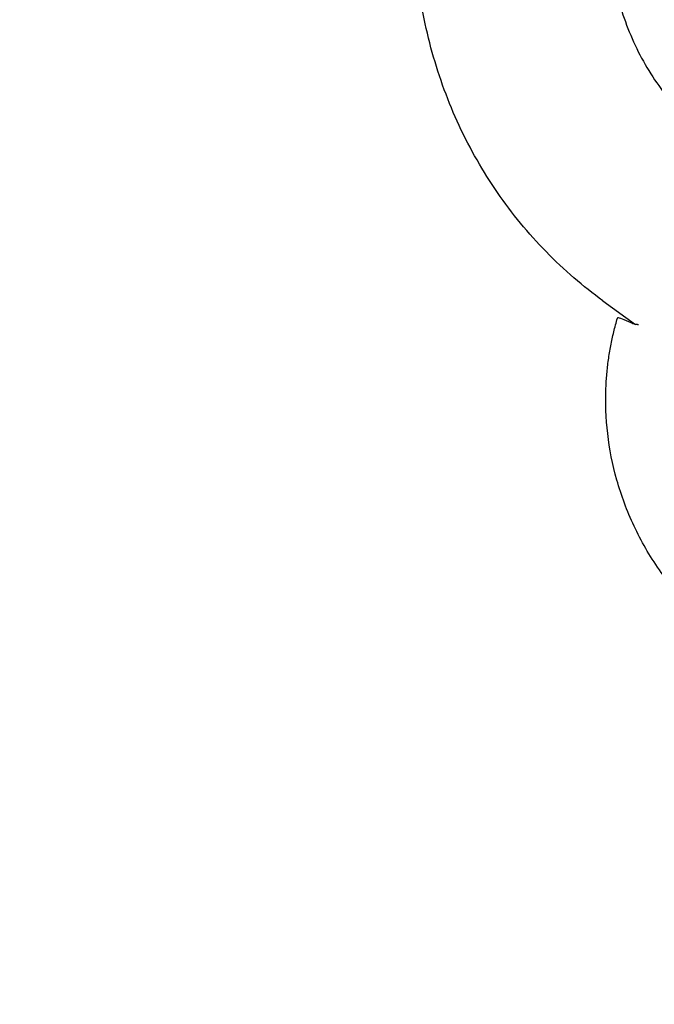
# Model space of a CAD drawing. Units: millimetres. Extents: x -9677 to 9198, y -7721 to 10867.
# Drawn here: x -3075 to -2916, y 5238 to 5484 of the extents above; entities that cross this region are included whole.
import ezdxf

# ---------------------------------------------------------------- set-up
doc = ezdxf.new("R2010")
doc.units = ezdxf.units.MM
doc.header["$LTSCALE"] = 20
doc.linetypes.add('HIDDEN', pattern=[9.525, 6.35, -3.175])
doc.layers.add('2d', color=230, linetype='Continuous')
doc.layers.add('EN-Free_Space_Hatch', color=10, linetype='HIDDEN')

msp = doc.modelspace()

# ---------------------------------------------------------------- hatches: boundary and pattern name
at = {"layer": 'EN-Free_Space_Hatch'}
h = msp.add_hatch(dxfattribs=at)
h.set_pattern_fill('ANSI31', color=256, scale=100)
h.set_pattern_definition([(274.8466, (1313.8, 4770.08), (316.365, 26.825), [])])
edge = h.paths.add_edge_path()
edge.add_arc((1313.8, 4770.08), 500, 0, 360)
edge = h.paths.add_edge_path()
edge.add_line((8543.8, 8048.62), (8043.12, 6651.31))
edge.add_ellipse((6160.34, 7325.96), major_axis=(-2000, 0), ratio=1, start_angle=135.88167, end_angle=160.28619, ccw=False)
edge.add_ellipse((5070.36, 8427.74), major_axis=(-3549.64, 0), ratio=1, start_angle=118.35697, end_angle=135.36203, ccw=False)
edge.add_line((6756.31, 5304.03), (6571.79, 4736.13))
edge.add_ellipse((5620.73, 5045.14), major_axis=(-1000, 0), ratio=1, start_angle=-18, end_angle=162, ccw=False)
edge.add_line((4669.67, 5354.16), (4861.06, 5943.2))
edge.add_ellipse((6784.7, 5318.17), major_axis=(-2022.63, 0), ratio=1, start_angle=308.80332, end_angle=342, ccw=False)
edge.add_ellipse((6457.19, 5725.46), major_axis=(-1500, 0), ratio=1, start_angle=296.98314, end_angle=308.80332, ccw=False)
edge.add_ellipse((5322.87, 7953.31), major_axis=(-1000, 0), ratio=1, start_angle=116.98314, end_angle=160.28619)
edge.add_line((6264.26, 7615.99), (6661.02, 8723.26))
edge.add_ellipse((7602.41, 8385.94), major_axis=(-1000, 0), ratio=1, start_angle=160.28619, end_angle=340.28619, ccw=False)
edge = h.paths.add_edge_path()
edge.add_line((-5683.85, 7547.21), (-4912.9, 6799.3))
edge.add_line((-4912.9, 6799.3), (-4600.6, 6799.3))
edge.add_ellipse((-4600.6, 5799.3), major_axis=(-1000, 0), ratio=1, start_angle=90, end_angle=270, ccw=False)
edge.add_line((-4600.6, 4799.3), (-4912.9, 4799.3))
edge.add_ellipse((-4912.9, 6799.3), major_axis=(-2000, 0), ratio=1, start_angle=45.86954, end_angle=90, ccw=False)
edge.add_line((-6305.49, 5363.79), (-7076.44, 6111.69))
edge.add_ellipse((-6380.15, 6829.45), major_axis=(-1000, 0), ratio=1, start_angle=-134.13046, end_angle=45.86954, ccw=False)
edge = h.paths.add_edge_path()
edge.add_arc((-6137.51, 698.77), 1000, 36, 126)
edge.add_line((-6725.29, 1507.79), (-8215.29, 425.24))
edge.add_arc((-7627.5, -383.77), 1000, 126, 216)
edge.add_line((-8436.52, -971.56), (-8191.94, -1308.19))
edge.add_arc((-7382.92, -720.4), 1000, 216, 306)
edge.add_line((-6795.14, -1529.42), (-5305.14, -446.88))
edge.add_arc((-5892.93, 362.14), 1000, 306, 396)
edge.add_line((-5083.91, 949.93), (-5328.49, 1286.56))

# ---------------------------------------------------------------- linework, layer by layer
at = {"layer": '2d'}
msp.add_line((-2928.93, 5413.75), (-2920.84, 5407.87), dxfattribs=at)
for points, knots in [([(-2928.93, 5413.75), (-2931.42, 5415.56), (-2933.84, 5417.47), (-2938.58, 5421.56), (-2940.91, 5423.74), (-2945.35, 5428.29), (-2947.48, 5430.66), (-2951.53, 5435.58), (-2953.46, 5438.13), (-2957.09, 5443.39), (-2958.79, 5446.11), (-2961.98, 5451.68), (-2963.46, 5454.54), (-2966.19, 5460.39), (-2967.43, 5463.39), (-2969.68, 5469.49), (-2970.68, 5472.59), (-2972.44, 5478.9), (-2973.19, 5482.1), (-2974.44, 5488.58), (-2974.94, 5491.86), (-2975.68, 5498.48), (-2975.92, 5501.81), (-2976.15, 5508.52), (-2976.13, 5511.89), (-2975.83, 5518.66), (-2975.55, 5522.05), (-2975, 5526.6), (-2974.84, 5527.78), (-2974.67, 5528.95)], [0, 0, 0, 0, 10.00703, 10.00703, 20.342149, 20.342149, 30.676622, 30.676622, 41.016559, 41.016559, 51.367464, 51.367464, 61.734197, 61.734197, 72.12071, 72.12071, 82.529873, 82.529873, 92.963395, 92.963395, 103.421831, 103.421831, 113.904692, 113.904692, 124.41061, 124.41061, 134.937556, 134.937556, 138.588674, 138.588674, 138.588674, 138.588674]), ([(-2926.91, 5521.73), (-2927.29, 5519.15), (-2927.54, 5516.56), (-2927.82, 5511.4), (-2927.84, 5508.82), (-2927.64, 5503.72), (-2927.42, 5501.2), (-2926.75, 5496.22), (-2926.29, 5493.76), (-2925.14, 5488.95), (-2924.45, 5486.59), (-2922.84, 5481.98), (-2921.92, 5479.73), (-2919.86, 5475.36), (-2918.72, 5473.24), (-2916.22, 5469.15), (-2914.86, 5467.18), (-2911.93, 5463.4), (-2910.36, 5461.6), (-2907.04, 5458.18), (-2905.28, 5456.56), (-2902.49, 5454.29), (-2901.54, 5453.55), (-2900.56, 5452.84)], [0.001335, 0.001335, 0.001335, 0.001335, 8.359756, 8.359756, 16.812612, 16.812612, 25.299985, 25.299985, 33.831343, 33.831343, 42.416234, 42.416234, 51.063265, 51.063265, 59.778208, 59.778208, 68.561596, 68.561596, 77.406299, 77.406299, 86.296144, 86.296144, 90.792574, 90.792574, 90.792574, 90.792574]), ([(-2928.18, 5391.98), (-2928.14, 5393.15), (-2928.06, 5394.33), (-2927.85, 5396.67), (-2927.72, 5397.84), (-2927.39, 5400.18), (-2927.2, 5401.35), (-2926.76, 5403.68), (-2926.51, 5404.84), (-2925.95, 5407.15), (-2925.64, 5408.3), (-2925.3, 5409.45)], [4.6379353, 4.6379353, 4.6379353, 4.6379353, 4.6908574, 4.6908574, 4.7437795, 4.7437795, 4.7967016, 4.7967016, 4.8496237, 4.8496237, 4.9025458, 4.9025458, 4.9025458, 4.9025458]), ([(-2906.53, 5336.65), (-2909.61, 5339.73), (-2912.39, 5343.07), (-2917.29, 5350.09), (-2919.41, 5353.77), (-2922.94, 5361.3), (-2924.37, 5365.15), (-2926.54, 5372.89), (-2927.3, 5376.77), (-2928.19, 5384.45), (-2928.32, 5388.26), (-2928.18, 5391.98)], [3.8551829, 3.8551829, 3.8551829, 3.8551829, 4.0117334, 4.0117334, 4.1682839, 4.1682839, 4.3248344, 4.3248344, 4.4813849, 4.4813849, 4.6379353, 4.6379353, 4.6379353, 4.6379353])]:
    msp.add_open_spline(points, degree=3, knots=knots, dxfattribs=at)
for points in [[(-2925.28, 5409.46), (-2925.29, 5409.46), (-2925.3, 5409.45), (-2925.3, 5409.45)], [(-2921.76, 5408.15), (-2923.68, 5409.12), (-2924.87, 5409.56), (-2925.28, 5409.46)], [(-2920.29, 5407.83), (-2920.85, 5407.83), (-2921.34, 5407.94), (-2921.76, 5408.15)], [(-2920.29, 5407.83), (-2920.2, 5407.83), (-2920.11, 5407.84), (-2920.02, 5407.84)]]:
    msp.add_open_spline(points, degree=3, dxfattribs=at)

doc.saveas('drawing.dxf')
